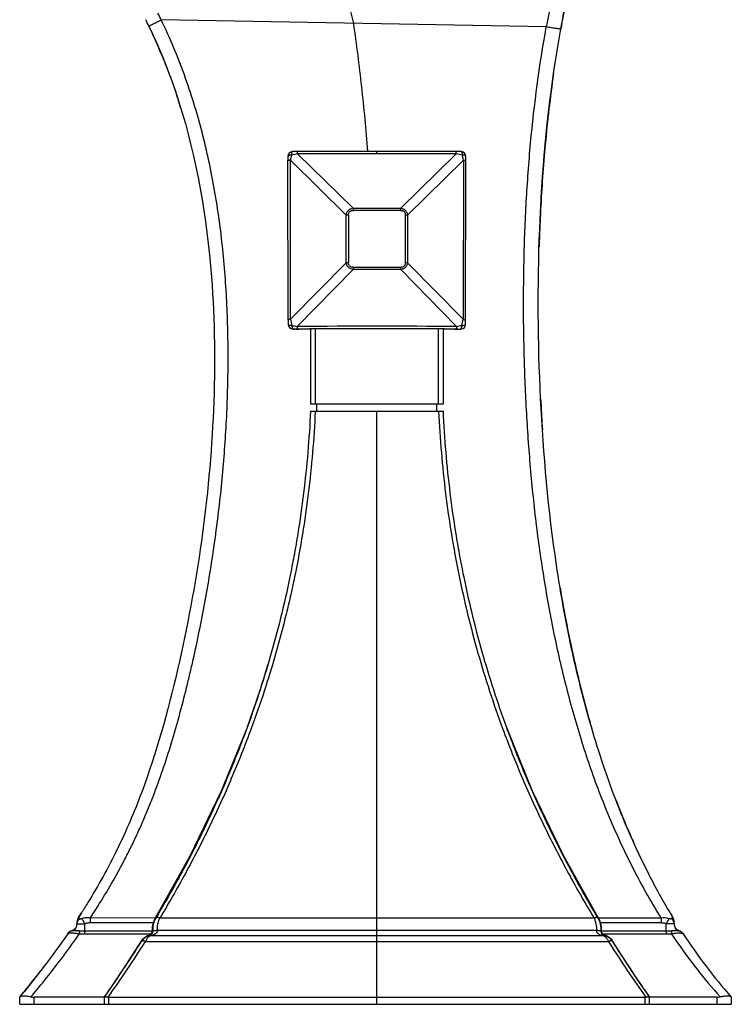
# Model space of a CAD drawing. Units: inches. Extents: x 4.9 to 16.5, y 5.2 to 12.8.
# Drawn here: x 13.5 to 16.5, y 5.2 to 9.4 of the extents above; entities that cross this region are included whole.
import ezdxf

# ---------------------------------------------------------------- set-up
doc = ezdxf.new("R2010")
doc.units = ezdxf.units.IN
doc.header["$LTSCALE"] = 1.21
doc.header["$MEASUREMENT"] = 0
doc.layers.get('0').update_dxf_attribs({"linetype": 'CONTINUOUS'})

msp = doc.modelspace()

# ---------------------------------------------------------------- linework, layer by layer
at = {"color": 9, "linetype": 'Continuous'}
for p, q in [((15.6946, 9.3458), (14.0714, 9.3753)), ((14.6462, 8.8114), (14.6462, 8.8212)), ((14.88, 8.5822), (14.6462, 8.8114)), ((14.9805, 8.8113), (14.6462, 8.8114)), ((14.9805, 8.8113), (14.9805, 8.8211)), ((15.3148, 8.8114), (14.9805, 8.8115)), ((15.3148, 8.8114), (15.0811, 8.5822)), ((15.3148, 8.8114), (15.3149, 8.8212)), ((14.6157, 8.784), (14.851, 8.5533)), ((15.11, 8.5533), (15.3453, 8.784)), ((14.851, 8.3522), (14.851, 8.5533)), ((14.8607, 8.5534), (14.8607, 8.3523)), ((14.88, 8.5822), (15.0811, 8.5822)), ((14.88, 8.5822), (14.88, 8.5726)), ((15.0811, 8.5726), (14.88, 8.5726)), ((15.0811, 8.5726), (15.0811, 8.5822)), ((15.1004, 8.3523), (15.1004, 8.5534)), ((15.11, 8.5533), (15.11, 8.3522)), ((14.851, 8.3522), (14.6168, 8.1138)), ((15.3442, 8.1138), (15.11, 8.3522)), ((14.6448, 8.0839), (14.88, 8.3233)), ((14.88, 8.333), (15.0811, 8.333)), ((14.88, 8.333), (14.88, 8.3233)), ((15.0811, 8.3233), (14.88, 8.3233)), ((15.0811, 8.3233), (15.0811, 8.333)), ((15.0811, 8.3233), (15.3162, 8.0839)), ((14.6241, 8.0731), (14.6268, 8.0729)), ((14.6393, 8.0722), (14.6268, 8.0729)), ((14.6268, 8.0729), (14.6331, 8.0729)), ((14.6331, 8.0729), (14.6393, 8.073)), ((14.6393, 8.073), (14.6449, 8.073)), ((14.6448, 8.0839), (14.6449, 8.073)), ((14.7205, 8.0732), (14.7205, 7.7577)), ((15.2405, 7.7577), (15.2405, 8.0732)), ((15.3162, 8.0839), (15.3162, 8.073)), ((15.3162, 8.073), (15.3219, 8.073)), ((15.3217, 8.0722), (15.3342, 8.0729)), ((15.3219, 8.073), (15.328, 8.0729)), ((15.328, 8.0729), (15.3342, 8.0729)), ((15.3342, 8.0729), (15.337, 8.0731)), ((14.9805, 5.2271), (14.9805, 7.7267)), ((13.7162, 5.5668), (13.7268, 5.5668)), ((14.046, 5.5909), (13.772, 5.5908)), ((14.0394, 5.5702), (13.772, 5.5702)), ((14.048, 5.5909), (14.046, 5.5909)), ((14.048, 5.5901), (14.046, 5.5902)), ((14.9805, 5.5902), (14.065, 5.5901)), ((15.896, 5.5901), (14.9805, 5.5902)), ((15.9151, 5.5901), (15.913, 5.5901)), ((15.9151, 5.5904), (15.9131, 5.5904)), ((16.1791, 5.5904), (15.9151, 5.5904)), ((16.1791, 5.5698), (15.9217, 5.5698)), ((13.6949, 5.5371), (13.6963, 5.5372)), ((13.7015, 5.5373), (13.6963, 5.5372)), ((13.7257, 5.5372), (13.7015, 5.5373)), ((13.7257, 5.5372), (13.7266, 5.524)), ((13.7482, 5.5236), (14.0192, 5.5236)), ((13.7494, 5.5362), (14.0334, 5.5362)), ((14.0192, 5.5236), (14.0212, 5.5236)), ((14.0212, 5.5236), (14.0285, 5.5236)), ((14.0353, 5.5378), (14.0334, 5.5379)), ((14.9805, 5.5379), (14.0552, 5.5378)), ((15.9058, 5.5378), (14.9805, 5.5379)), ((15.9276, 5.5379), (15.9257, 5.5378)), ((15.9257, 5.5363), (15.9276, 5.5363)), ((15.9276, 5.5363), (16.2003, 5.5363)), ((15.93, 5.5241), (15.9323, 5.5241)), ((15.9323, 5.5241), (15.9399, 5.5241)), ((15.9399, 5.5241), (15.9418, 5.5241)), ((15.9418, 5.5241), (16.2012, 5.524)), ((16.2362, 5.5373), (16.2227, 5.5372)), ((16.2466, 5.5373), (16.2362, 5.5373)), ((16.2525, 5.5372), (16.2541, 5.537)), ((13.9858, 5.4918), (13.9877, 5.4919)), ((14.0045, 5.4919), (14.9805, 5.4918)), ((14.0269, 5.5174), (14.9805, 5.5174)), ((14.9805, 5.5174), (15.9342, 5.5173)), ((14.9805, 5.4918), (15.9565, 5.4919)), ((15.9362, 5.5177), (15.9342, 5.5173)), ((15.9565, 5.4919), (15.9614, 5.4842)), ((15.9734, 5.4919), (15.9753, 5.4918)), ((15.9753, 5.4918), (15.9753, 5.4918)), ((13.5345, 5.2571), (13.5345, 5.2271)), ((13.8509, 5.2271), (13.8509, 5.2571)), ((16.1102, 5.2571), (16.1102, 5.2271)), ((16.4145, 5.2271), (16.4145, 5.2571))]:
    msp.add_line(p, q, dxfattribs=at)
at = {"color": 7, "linetype": 'Continuous'}
for p, q in [((14.1539, 9.0034), (14.1441, 9.0345)), ((15.3149, 8.8212), (14.6462, 8.8212)), ((14.6065, 8.1096), (14.6053, 8.7834)), ((14.6168, 8.1138), (14.6157, 8.784)), ((15.3453, 8.784), (15.3442, 8.1138)), ((14.6241, 8.0731), (14.6393, 8.0722)), ((14.6241, 8.0731), (14.6241, 8.0731)), ((14.6449, 8.073), (14.6963, 8.0731)), ((14.7005, 8.0731), (14.7005, 7.7577)), ((15.2605, 7.7577), (15.2605, 8.0731)), ((15.2647, 8.0731), (15.3162, 8.073)), ((15.3083, 8.0726), (15.3217, 8.0722)), ((15.3217, 8.0722), (15.337, 8.0731)), ((15.337, 8.0731), (15.337, 8.0731)), ((14.7005, 7.7577), (15.2605, 7.7577)), ((14.7005, 7.7267), (15.2605, 7.7267)), ((14.7275, 7.7267), (14.7275, 7.7577)), ((15.2335, 7.7267), (15.2335, 7.7577)), ((14.4343, 6.3961), (14.4343, 6.3961)), ((14.1936, 5.8542), (14.046, 5.5902)), ((13.7347, 5.6123), (13.7204, 5.5902)), ((13.7204, 5.5902), (13.7347, 5.6123)), ((16.2299, 5.5907), (16.2177, 5.6109)), ((13.7159, 5.5696), (13.7159, 5.5696)), ((13.7212, 5.5914), (13.7204, 5.5902)), ((14.046, 5.5902), (14.0395, 5.5769)), ((14.0522, 5.5971), (14.048, 5.5901)), ((15.913, 5.5901), (15.9088, 5.5973)), ((13.6769, 5.5248), (13.6768, 5.5246)), ((13.6872, 5.5341), (13.6769, 5.5248)), ((13.6949, 5.5371), (13.6872, 5.5341)), ((13.699, 5.5385), (13.6949, 5.5371)), ((13.6949, 5.5371), (13.6949, 5.5371)), ((13.7057, 5.5426), (13.699, 5.5385)), ((13.7112, 5.5487), (13.7057, 5.5426)), ((13.7494, 5.5362), (13.7495, 5.5491)), ((14.0279, 5.5226), (14.0213, 5.5181)), ((14.0321, 5.5293), (14.0279, 5.5226)), ((14.0286, 5.5235), (14.0279, 5.5227)), ((14.0334, 5.5379), (14.0321, 5.5293)), ((14.0332, 5.5329), (14.0329, 5.5317)), ((15.9289, 5.5293), (15.9276, 5.5379)), ((15.9332, 5.5226), (15.9289, 5.5293)), ((15.9397, 5.5181), (15.9332, 5.5226)), ((15.9339, 5.5219), (15.9332, 5.5226)), ((16.2003, 5.5363), (16.2003, 5.5489)), ((16.2012, 5.524), (16.2003, 5.5363)), ((16.2382, 5.549), (16.2381, 5.5491)), ((16.2404, 5.5459), (16.2381, 5.549)), ((16.2436, 5.5427), (16.2382, 5.549)), ((16.2462, 5.541), (16.2404, 5.5459)), ((16.2535, 5.5372), (16.2487, 5.5393)), ((16.2541, 5.537), (16.2535, 5.5372)), ((16.2616, 5.534), (16.2541, 5.537)), ((16.2718, 5.5244), (16.2616, 5.534)), ((14.0213, 5.5181), (14.0131, 5.5151)), ((14.0202, 5.5177), (14.0192, 5.5174)), ((14.0193, 5.5174), (14.0212, 5.5173)), ((15.948, 5.5151), (15.9397, 5.5181)), ((15.9399, 5.5173), (15.9416, 5.5174)), ((15.9416, 5.5174), (15.9418, 5.5174)), ((15.9753, 5.4918), (15.9718, 5.4967)), ((13.4758, 5.2587), (13.4745, 5.2571)), ((13.4745, 5.2271), (13.4745, 5.2571)), ((13.8311, 5.2571), (13.5345, 5.2571)), ((13.8311, 5.2575), (13.8309, 5.2571)), ((13.8309, 5.2571), (13.8309, 5.2271)), ((13.8509, 5.2571), (16.1102, 5.2571)), ((16.1299, 5.2575), (16.1246, 5.2651)), ((16.1302, 5.2571), (16.1299, 5.2575)), ((16.4145, 5.2571), (16.1299, 5.2571)), ((16.1302, 5.2271), (16.1302, 5.2571)), ((16.4745, 5.2571), (16.4745, 5.2271)), ((13.4745, 5.2271), (16.4745, 5.2271))]:
    msp.add_line(p, q, dxfattribs=at)
for points in [[(14.6462, 8.8212), (14.6422, 8.8211), (14.6295, 8.8208), (14.6244, 8.8206)], [(15.3367, 8.8206), (15.3309, 8.8209), (15.3181, 8.8212), (15.3149, 8.8212)], [(15.3543, 8.0923), (15.3544, 8.098), (15.3546, 8.1103), (15.3557, 8.7834)], [(14.6065, 8.1096), (14.6066, 8.0973), (14.6068, 8.0923)], [(14.6393, 8.0722), (14.6533, 8.0726), (14.6768, 8.073), (14.6963, 8.0731)], [(15.2647, 8.0731), (15.2845, 8.073), (15.3083, 8.0726)], [(14.4343, 6.3961), (14.3245, 6.1259), (14.1936, 5.8542)], [(15.9151, 5.5901), (15.7675, 5.8543), (15.6365, 6.1259), (15.5268, 6.3961)], [(14.0395, 5.5769), (14.0337, 5.5535), (14.0334, 5.5379)], [(15.9276, 5.5379), (15.9273, 5.5535), (15.9216, 5.5769), (15.9151, 5.5902)], [(13.7112, 5.5488), (13.7047, 5.5418), (13.6983, 5.5382), (13.6949, 5.5371)], [(14.0279, 5.5227), (14.0271, 5.5219), (14.0263, 5.5212), (14.0255, 5.5205), (14.0247, 5.5199), (14.0238, 5.5194), (14.0229, 5.5189), (14.022, 5.5184)], [(14.0322, 5.5294), (14.0317, 5.5283), (14.0312, 5.5272), (14.0306, 5.5262), (14.03, 5.5253), (14.0293, 5.5243), (14.0286, 5.5235)], [(14.0329, 5.5317), (14.0326, 5.5305), (14.0322, 5.5294)], [(14.0334, 5.5379), (14.0335, 5.5368), (14.0334, 5.5355), (14.0333, 5.5342), (14.0332, 5.5329)], [(15.9289, 5.5294), (15.9285, 5.5305), (15.9282, 5.5317), (15.9279, 5.5329), (15.9277, 5.5342), (15.9276, 5.5355), (15.9276, 5.5368), (15.9276, 5.5379)], [(15.9332, 5.5226), (15.9324, 5.5235), (15.9317, 5.5243), (15.9311, 5.5252), (15.9304, 5.5262), (15.9299, 5.5272), (15.9294, 5.5283), (15.9289, 5.5293)], [(15.94, 5.518), (15.9391, 5.5184), (15.9382, 5.5189), (15.9373, 5.5194), (15.9364, 5.5199), (15.9356, 5.5205), (15.9347, 5.5212), (15.9339, 5.5219)], [(16.2541, 5.537), (16.2497, 5.5387), (16.2436, 5.5427)], [(13.9858, 5.4918), (13.938, 5.4169), (13.8828, 5.3334), (13.8305, 5.2571)], [(14.0131, 5.5151), (14, 5.5075), (13.9892, 5.4968), (13.9858, 5.4918)], [(14.022, 5.5184), (14.0211, 5.518), (14.0202, 5.5177)], [(15.9418, 5.5174), (15.9409, 5.5177), (15.94, 5.518)], [(15.9718, 5.4967), (15.9611, 5.5074), (15.948, 5.5151)], [(16.1305, 5.2571), (16.0782, 5.3334), (16.023, 5.4169), (15.9753, 5.4918)]]:
    msp.add_lwpolyline(points, dxfattribs=at)
for centre, radius, start, end in [((21.0418, 8.3891), 5.3707, 167.433, 169.8226), ((11.9622, 8.3589), 2.2829, 25.6975, 26.4726), ((11.8974, 8.3282), 2.3545, 22.6744, 25.6858), ((21.6004, 8.3084), 5.9351, 171.8549, 174.75421), ((22.4061, 8.2337), 6.7443, 174.74881, 177.08628), ((14.6254, 8.8006), 0.02, 92.9794, 179.9142), ((22.4391, 8.7886), 7.8337, 179.91243, 180.03833), ((15.3356, 8.8006), 0.02, 0.0873, 87.0001), ((8.0713, 8.7889), 7.2844, 359.95692, 0.09232), ((23.1327, 8.1945), 7.4719, 177.06873, 178.27302), ((23.1426, 8.1942), 7.4818, 177.19512, 178.18854), ((14.6268, 8.0929), 0.02, 181.6894, 262.1844), ((15.3343, 8.0929), 0.02, 277.7985, 358.3096), ((14.9805, -122.7895), 130.8629, 89.875565, 90.124435), ((24.0914, 8.1878), 8.4307, 182.77844, 183.45979), ((23.9726, 8.1812), 8.3117, 182.89554, 183.66822), ((21.0768, 7.8628), 5.3965, 189.3761, 192.7448), ((10.2508, 7.9242), 4.4539, 339.9352, 343.4887), ((20.398, 7.7069), 4.7, 192.7168, 195.9476), ((20.2764, 7.6734), 4.5739, 194.7253, 195.0147), ((19.2329, 7.3351), 3.4763, 200.9002, 203.1718), ((19.1609, 7.3055), 3.3984, 201.8083, 203.4169), ((19.0627, 7.2633), 3.2916, 203.1889, 204.2732), ((11.1202, 7.2754), 3.0985, 327.079, 327.5392), ((18.474, 6.9606), 2.6292, 210.8866, 211.4016), ((13.6862, 5.5654), 0.03, 326.3338, 1.8762), ((13.7456, 5.5739), 0.03, 147.0506, 188.102), ((13.6862, 5.5654), 0.03, 4.8714, 7.7415), ((13.746, 5.562), 0.0313, 125.3226, 131.9479), ((14.1254, 5.5437), 0.0902, 149.0686, 183.7293), ((16.2038, 5.5623), 0.0312, 47.4799, 55.1559), ((16.2043, 5.5751), 0.03, 350.4275, 31.4018), ((16.2635, 5.5651), 0.03, 177.3112, 212.2793), ((16.2635, 5.5651), 0.03, 170.4275, 173.9739), ((13.7028, 5.5059), 0.0321, 116.6204, 129.8372), ((13.7024, 5.5067), 0.0312, 112.5765, 116.6217), ((14.0155, 5.5362), 0.0197, 286.6603, 299.7434), ((16.2457, 5.5062), 0.0318, 57.1154, 65.2584), ((16.2456, 5.5059), 0.0322, 49.1699, 57.1656), ((18.245, 6.8105), 2.3553, 213.0954, 221.2626), ((15.9227, 5.46), 0.0599, 45.5402, 73.3694), ((15.9226, 5.4598), 0.0601, 32.242, 45.5286), ((20.5082, 8.3504), 5.3606, 212.2253, 215.1392), ((10.6203, 7.6296), 3.7115, 322.0191, 322.7754), ((10.6208, 7.6292), 3.7108, 322.0308, 322.7747), ((10.4249, 7.7827), 3.9597, 320.3986, 322.0231), ((10.424, 7.7835), 3.9609, 320.3988, 322.0117), ((10.3229, 7.8661), 4.0915, 320.4095, 320.8149), ((13.5345, 5.3072), 0.0501, 255.5422, 269.9875), ((13.8509, 5.2714), 0.0143, 256.2984, 269.9825), ((16.1102, 5.2715), 0.0144, 270.0652, 283.6536), ((16.4145, 5.308), 0.0509, 270.0387, 284.3905)]:
    msp.add_arc(centre, radius, start, end, dxfattribs=at)
at = {"color": 9, "linetype": 'Continuous'}
for centre, radius, start, end in [((11.9633, 8.3594), 2.3401, 25.7303, 26.5043), ((15.3434, 8.6613), 0.7379, 168.7, 170.4275), ((14.7021, 8.4779), 0.3381, 99.5193, 104.0976), ((15.2589, 8.478), 0.3381, 75.9021, 80.4811), ((14.6335, 8.6642), 0.7218, 9.5532, 11.3194), ((14.8606, 8.0067), 0.5467, 89.9957, 91.0065), ((15.1007, 8.0412), 0.5121, 88.9594, 90.0384), ((14.8603, 7.8402), 0.5121, 89.9616, 91.0406), ((15.1004, 7.8056), 0.5467, 88.9935, 90.0043), ((15.0886, 8.1949), 0.4787, 189.7539, 192.8863), ((14.8726, 8.1948), 0.4785, 347.1131, 350.2467), ((14.8245, 9.1362), 1.0675, 259.0631, 260.3125), ((14.9805, -118.5384), 126.6228, 89.848106, 90.151894), ((15.1448, 9.091), 1.0215, 279.6594, 280.965), ((19.5618, 5.5794), 5.7899, 179.88691, 180.09133), ((15.8356, 5.5437), 0.0903, 356.2904, 30.9072), ((16.1908, 5.5307), 0.0609, 69.5431, 101.0936), ((24.605, 5.5802), 8.4259, 179.93036, 180.07028), ((11.0293, 7.4046), 3.2882, 324.6138, 325.1156), ((18.3158, 6.9224), 2.5178, 213.7275, 214.3904), ((16.2434, 5.2456), 0.2918, 88.2134, 89.3654), ((9.4908, 8.3251), 5.315, 324.749, 327.7878), ((9.4911, 8.3459), 5.3401, 324.6656, 327.6933), ((14.0383, 5.46), 0.0599, 106.652, 147.7973), ((20.4684, 8.3448), 5.3381, 212.4039, 215.3344), ((18.1954, 6.8373), 2.3704, 214.3369, 221.758)]:
    msp.add_arc(centre, radius, start, end, dxfattribs=at)
for points, knots in [([(14.456, 10.2679), (14.4717, 10.2451), (14.5018, 10.1999), (14.544, 10.1321), (14.5827, 10.0659), (14.6181, 10.0015), (14.6509, 9.9389), (14.6906, 9.8595), (14.7273, 9.7821), (14.7612, 9.7069), (14.7846, 9.653), (14.8061, 9.6006), (14.8257, 9.5498), (14.8433, 9.5005), (14.8586, 9.4527), (14.8714, 9.4063), (14.8783, 9.3756), (14.8812, 9.3606)], [0, 0, 0, 0, 0.08245, 0.161766, 0.237869, 0.310867, 0.380912, 0.448229, 0.575577, 0.63599, 0.694306, 0.750517, 0.804622, 0.856625, 0.906512, 0.954288, 1, 1, 1, 1]), ([(15.8558, 9.9966), (15.8389, 9.9435), (15.8068, 9.8366), (15.7639, 9.6745), (15.7262, 9.5109), (15.7045, 9.4009), (15.6946, 9.3458)], [0, 0, 0, 0, 0.249332, 0.499146, 0.749389, 1, 1, 1, 1]), ([(13.772, 5.5908), (13.7928, 5.6223), (13.8334, 5.6864), (13.881, 5.7687), (13.9172, 5.8364), (13.9434, 5.8881), (13.9684, 5.9407), (13.9925, 5.994), (14.0154, 6.0481), (14.0446, 6.1214), (14.0784, 6.2147), (14.115, 6.3286), (14.1483, 6.4444), (14.1735, 6.5421), (14.1925, 6.6208), (14.2108, 6.7001), (14.2322, 6.7998), (14.2556, 6.9203), (14.2767, 7.0416), (14.2955, 7.1637), (14.3117, 7.2865), (14.3255, 7.4099), (14.3366, 7.5338), (14.3451, 7.6582), (14.3508, 7.7829), (14.3535, 7.9079), (14.3532, 8.033), (14.3495, 8.1583), (14.3424, 8.2835), (14.3314, 8.4085), (14.3164, 8.5332), (14.2906, 8.6988), (14.2467, 8.904), (14.1728, 9.1448), (14.1079, 9.2998), (14.0714, 9.3753)], [0, 0, 0, 0, 0.028819, 0.057976, 0.072669, 0.087435, 0.102271, 0.117176, 0.132149, 0.147187, 0.177449, 0.207943, 0.238638, 0.26951, 0.285004, 0.300532, 0.331682, 0.362951, 0.394326, 0.425795, 0.457347, 0.488973, 0.520666, 0.552416, 0.584216, 0.616059, 0.647941, 0.679859, 0.711807, 0.743777, 0.775766, 0.807776, 0.871819, 0.935921, 1, 1, 1, 1]), ([(14.0193, 9.3488), (14.0193, 9.3488), (14.0194, 9.3489), (14.0195, 9.349), (14.0198, 9.3492), (14.0201, 9.3494), (14.0206, 9.3497), (14.0215, 9.3503), (14.023, 9.3511), (14.0251, 9.3522), (14.0277, 9.3536), (14.0308, 9.3552), (14.0344, 9.357), (14.0383, 9.3591), (14.0442, 9.362), (14.052, 9.3659), (14.0617, 9.3706), (14.0682, 9.3737), (14.0714, 9.3753)], [0, 0, 0, 0, 0.00143, 0.004675, 0.009989, 0.01748, 0.027227, 0.039305, 0.070744, 0.112176, 0.163226, 0.223328, 0.291916, 0.368265, 0.451023, 0.62972, 0.816231, 1, 1, 1, 1]), ([(14.8812, 9.3606), (14.8941, 9.272), (14.9169, 9.0926), (14.9339, 8.9126), (14.9412, 8.8216)], [0, 0, 0, 0, 0.495035, 1, 1, 1, 1]), ([(16.1791, 5.5904), (16.1401, 5.6529), (16.0851, 5.7498), (16.0188, 5.8837), (15.9718, 5.988), (15.9278, 6.0952), (15.8871, 6.2049), (15.8496, 6.3169), (15.8035, 6.469), (15.7536, 6.6629), (15.7048, 6.8994), (15.6725, 7.099), (15.6515, 7.2599), (15.638, 7.3813), (15.6267, 7.5031), (15.6174, 7.6252), (15.61, 7.7477), (15.6044, 7.8704), (15.6006, 7.9934), (15.598, 8.1575), (15.5994, 8.3631), (15.6088, 8.6098), (15.6329, 8.9384), (15.6654, 9.1837), (15.6946, 9.3458)], [0, 0, 0, 0, 0.05726, 0.086523, 0.116196, 0.146236, 0.176591, 0.207211, 0.238051, 0.300195, 0.362815, 0.425779, 0.457371, 0.489026, 0.520739, 0.552499, 0.584303, 0.616147, 0.648027, 0.67994, 0.743849, 0.807854, 0.871919, 1, 1, 1, 1]), ([(15.7557, 9.3381), (15.7557, 9.3379), (15.7554, 9.3378), (15.755, 9.3377), (15.7545, 9.3377), (15.7539, 9.3376), (15.7528, 9.3376), (15.751, 9.3376), (15.7484, 9.3378), (15.7452, 9.3381), (15.7415, 9.3385), (15.7356, 9.3392), (15.7273, 9.3404), (15.7166, 9.342), (15.7056, 9.3438), (15.6982, 9.3451), (15.6946, 9.3458)], [0, 0, 0, 0, 0.006242, 0.011989, 0.019811, 0.029839, 0.042175, 0.074125, 0.116129, 0.167802, 0.228541, 0.297735, 0.457701, 0.636118, 0.820478, 1, 1, 1, 1]), ([(14.6198, 8.8059), (14.6188, 8.8058), (14.6169, 8.8056), (14.6142, 8.8052), (14.6117, 8.8046), (14.6095, 8.804), (14.6078, 8.8033), (14.6066, 8.8025), (14.606, 8.8019), (14.6057, 8.8015), (14.6054, 8.8011), (14.6054, 8.8008), (14.6054, 8.8006)], [0, 0, 0, 0, 0.179961, 0.355042, 0.517831, 0.661194, 0.7797, 0.873263, 0.911473, 0.944635, 0.973673, 1, 1, 1, 1]), ([(14.6244, 8.8206), (14.6242, 8.8206), (14.6239, 8.8205), (14.6235, 8.8203), (14.623, 8.8199), (14.6225, 8.8192), (14.6218, 8.818), (14.6211, 8.8162), (14.6206, 8.8139), (14.6202, 8.8114), (14.6199, 8.8087), (14.6198, 8.8068), (14.6198, 8.8059)], [0, 0, 0, 0, 0.027152, 0.056746, 0.090561, 0.129753, 0.226183, 0.348015, 0.492499, 0.653713, 0.825163, 1, 1, 1, 1]), ([(15.3413, 8.8059), (15.3412, 8.8068), (15.3411, 8.8087), (15.3409, 8.8114), (15.3405, 8.8139), (15.3399, 8.8162), (15.3393, 8.818), (15.3386, 8.8192), (15.338, 8.8199), (15.3376, 8.8203), (15.3371, 8.8205), (15.3368, 8.8206), (15.3367, 8.8206)], [0, 0, 0, 0, 0.174836, 0.346286, 0.5075, 0.651984, 0.773816, 0.870247, 0.909439, 0.943254, 0.972848, 1, 1, 1, 1]), ([(15.3556, 8.8006), (15.3556, 8.8008), (15.3556, 8.8011), (15.3554, 8.8015), (15.3551, 8.8019), (15.3544, 8.8025), (15.3533, 8.8033), (15.3515, 8.804), (15.3494, 8.8046), (15.3468, 8.8052), (15.3441, 8.8056), (15.3422, 8.8058), (15.3413, 8.8059)], [0, 0, 0, 0, 0.026327, 0.055365, 0.088526, 0.126737, 0.220299, 0.338804, 0.482168, 0.644956, 0.820038, 1, 1, 1, 1]), ([(14.6157, 8.784), (14.615, 8.784), (14.6136, 8.784), (14.6115, 8.7839), (14.6097, 8.7838), (14.6082, 8.7837), (14.6071, 8.7837), (14.6065, 8.7836), (14.6061, 8.7836), (14.6058, 8.7835), (14.6056, 8.7835), (14.6055, 8.7834), (14.6054, 8.7834), (14.6054, 8.7834)], [0, 0, 0, 0, 0.214594, 0.412872, 0.588917, 0.736821, 0.851683, 0.8965, 0.93304, 0.961416, 0.981768, 0.994334, 1, 1, 1, 1]), ([(15.3453, 8.784), (15.346, 8.784), (15.3475, 8.784), (15.3495, 8.7839), (15.3513, 8.7838), (15.3528, 8.7837), (15.3539, 8.7837), (15.3546, 8.7836), (15.355, 8.7836), (15.3553, 8.7835), (15.3555, 8.7835), (15.3556, 8.7834), (15.3557, 8.7834), (15.3557, 8.7834)], [0, 0, 0, 0, 0.214594, 0.412872, 0.588917, 0.736822, 0.851683, 0.8965, 0.933041, 0.961416, 0.981768, 0.994334, 1, 1, 1, 1]), ([(14.851, 8.5533), (14.8516, 8.5569), (14.8532, 8.5622), (14.8568, 8.5686), (14.8604, 8.5729), (14.8646, 8.5764), (14.8694, 8.5791), (14.8746, 8.5811), (14.8782, 8.5819), (14.88, 8.5822)], [0, 0, 0, 0, 0.249719, 0.374947, 0.500169, 0.62532, 0.750345, 0.875258, 1, 1, 1, 1]), ([(14.8607, 8.5534), (14.8607, 8.5547), (14.8608, 8.5573), (14.8616, 8.5612), (14.8632, 8.5647), (14.8655, 8.5678), (14.8686, 8.5701), (14.8721, 8.5717), (14.876, 8.5725), (14.8786, 8.5726), (14.88, 8.5726)], [0, 0, 0, 0, 0.128903, 0.254966, 0.378546, 0.499899, 0.621268, 0.744894, 0.871022, 1, 1, 1, 1]), ([(15.0811, 8.5822), (15.0829, 8.5819), (15.0865, 8.5811), (15.0916, 8.5791), (15.0964, 8.5764), (15.1007, 8.5729), (15.1042, 8.5686), (15.1069, 8.5638), (15.1089, 8.5587), (15.1097, 8.5551), (15.11, 8.5533)], [0, 0, 0, 0, 0.124664, 0.249497, 0.374449, 0.499526, 0.624675, 0.74983, 0.874969, 1, 1, 1, 1]), ([(15.0811, 8.5726), (15.0824, 8.5726), (15.0851, 8.5725), (15.0889, 8.5717), (15.0925, 8.5701), (15.0955, 8.5678), (15.0978, 8.5647), (15.0994, 8.5612), (15.1002, 8.5573), (15.1004, 8.5547), (15.1004, 8.5534)], [0, 0, 0, 0, 0.128977, 0.255106, 0.378734, 0.500105, 0.621456, 0.745034, 0.871096, 1, 1, 1, 1]), ([(14.88, 8.3233), (14.8764, 8.3239), (14.871, 8.3255), (14.8646, 8.3292), (14.8604, 8.3327), (14.8568, 8.337), (14.8541, 8.3417), (14.8521, 8.3469), (14.8513, 8.3504), (14.851, 8.3522)], [0, 0, 0, 0, 0.249667, 0.374991, 0.500342, 0.625594, 0.750643, 0.875466, 1, 1, 1, 1]), ([(14.88, 8.333), (14.8786, 8.333), (14.876, 8.3332), (14.8721, 8.334), (14.8686, 8.3356), (14.8655, 8.3379), (14.8632, 8.341), (14.8616, 8.3445), (14.8608, 8.3483), (14.8607, 8.351), (14.8607, 8.3523)], [0, 0, 0, 0, 0.128977, 0.255106, 0.378734, 0.500105, 0.621456, 0.745034, 0.871096, 1, 1, 1, 1]), ([(15.1004, 8.3523), (15.1004, 8.351), (15.1002, 8.3483), (15.0994, 8.3445), (15.0978, 8.341), (15.0955, 8.3379), (15.0925, 8.3356), (15.0889, 8.334), (15.0851, 8.3332), (15.0824, 8.333), (15.0811, 8.333)], [0, 0, 0, 0, 0.128903, 0.254966, 0.378546, 0.499899, 0.621268, 0.744894, 0.871022, 1, 1, 1, 1]), ([(15.11, 8.3522), (15.1097, 8.3504), (15.1089, 8.3469), (15.1069, 8.3417), (15.1042, 8.337), (15.1007, 8.3327), (15.0964, 8.3292), (15.0916, 8.3264), (15.0865, 8.3245), (15.0829, 8.3236), (15.0811, 8.3233)], [0, 0, 0, 0, 0.124457, 0.249201, 0.374177, 0.499357, 0.624635, 0.749886, 0.875046, 1, 1, 1, 1]), ([(14.6168, 8.1138), (14.6161, 8.1138), (14.6146, 8.1137), (14.6126, 8.1137), (14.6108, 8.1136), (14.6095, 8.1135), (14.6086, 8.1135), (14.608, 8.1134), (14.6075, 8.1134), (14.6072, 8.1133), (14.6069, 8.1133), (14.6066, 8.1132), (14.6065, 8.1132), (14.6065, 8.1132), (14.6065, 8.1131)], [0, 0, 0, 0, 0.21287, 0.409951, 0.585555, 0.734002, 0.796273, 0.849888, 0.894955, 0.931661, 0.960204, 0.98081, 0.993796, 1, 1, 1, 1]), ([(14.6068, 8.0923), (14.6068, 8.0922), (14.6068, 8.0919), (14.607, 8.0915), (14.6074, 8.0912), (14.6079, 8.0908), (14.6085, 8.0904), (14.6096, 8.0899), (14.6113, 8.0894), (14.6136, 8.0889), (14.6162, 8.0885), (14.619, 8.0882), (14.621, 8.0881), (14.6219, 8.0881)], [0, 0, 0, 0, 0.023424, 0.049606, 0.080486, 0.117479, 0.161187, 0.211792, 0.333553, 0.480103, 0.644889, 0.820684, 1, 1, 1, 1]), ([(15.3391, 8.0881), (15.3401, 8.0881), (15.342, 8.0882), (15.3448, 8.0885), (15.3475, 8.0889), (15.3498, 8.0894), (15.3515, 8.0899), (15.3525, 8.0904), (15.3532, 8.0908), (15.3536, 8.0912), (15.354, 8.0915), (15.3542, 8.0919), (15.3543, 8.0922), (15.3543, 8.0923)], [0, 0, 0, 0, 0.179317, 0.355112, 0.5199, 0.66645, 0.788211, 0.838815, 0.882523, 0.919515, 0.950394, 0.976576, 1, 1, 1, 1]), ([(15.3442, 8.1138), (15.345, 8.1138), (15.3464, 8.1137), (15.3484, 8.1137), (15.3502, 8.1136), (15.3516, 8.1135), (15.3525, 8.1135), (15.353, 8.1134), (15.3535, 8.1134), (15.3539, 8.1133), (15.3542, 8.1133), (15.3544, 8.1132), (15.3545, 8.1132), (15.3546, 8.1132), (15.3546, 8.1131)], [0, 0, 0, 0, 0.21287, 0.409951, 0.585555, 0.734002, 0.796273, 0.849888, 0.894955, 0.931661, 0.960204, 0.98081, 0.993796, 1, 1, 1, 1]), ([(14.6219, 8.0881), (14.622, 8.0868), (14.6223, 8.0842), (14.6227, 8.0816), (14.623, 8.0803)], [0, 0, 0, 0, 0.512758, 1, 1, 1, 1]), ([(14.623, 8.0803), (14.6231, 8.0797), (14.6234, 8.0784), (14.6239, 8.0766), (14.6245, 8.0752), (14.625, 8.0744), (14.6252, 8.0741)], [0, 0, 0, 0, 0.311831, 0.584862, 0.813996, 1, 1, 1, 1]), ([(14.6252, 8.0741), (14.6254, 8.0739), (14.6256, 8.0736), (14.626, 8.0732), (14.6264, 8.073), (14.6267, 8.0729), (14.6268, 8.0729)], [0, 0, 0, 0, 0.311513, 0.576529, 0.80204, 1, 1, 1, 1]), ([(15.3342, 8.0729), (15.3344, 8.0729), (15.3348, 8.073), (15.3353, 8.0735), (15.3359, 8.0741), (15.3362, 8.0746), (15.3363, 8.0749)], [0, 0, 0, 0, 0.179401, 0.397232, 0.66841, 1, 1, 1, 1]), ([(15.3363, 8.0749), (15.3367, 8.0757), (15.3374, 8.0774), (15.3379, 8.0793), (15.3381, 8.0803)], [0, 0, 0, 0, 0.438228, 1, 1, 1, 1]), ([(15.3381, 8.0803), (15.3383, 8.0816), (15.3388, 8.0842), (15.339, 8.0868), (15.3391, 8.0881)], [0, 0, 0, 0, 0.487247, 1, 1, 1, 1]), ([(14.7205, 7.7267), (14.7178, 7.6686), (14.7101, 7.5526), (14.6921, 7.3795), (14.6676, 7.208), (14.6417, 7.0667), (14.6178, 6.9548), (14.5919, 6.8443), (14.5558, 6.708), (14.5066, 6.5474), (14.47, 6.4421), (14.4509, 6.3901)], [0, 0, 0, 0, 0.127521, 0.254689, 0.381261, 0.507064, 0.569636, 0.631964, 0.755822, 0.87853, 1, 1, 1, 1]), ([(15.2405, 7.7267), (15.2433, 7.6685), (15.251, 7.5525), (15.2749, 7.3222), (15.3211, 7.0388), (15.4019, 6.7081), (15.4719, 6.494), (15.5104, 6.3894)], [0, 0, 0, 0, 0.127544, 0.254723, 0.507082, 0.75583, 1, 1, 1, 1]), ([(14.4509, 6.3901), (14.4246, 6.319), (14.3689, 6.1791), (14.2759, 5.9751), (14.1749, 5.7789), (14.1024, 5.6521), (14.065, 5.5901)], [0, 0, 0, 0, 0.255782, 0.507678, 0.755722, 1, 1, 1, 1]), ([(15.5104, 6.3894), (15.5367, 6.3183), (15.5923, 6.1785), (15.6701, 6.0081), (15.7364, 5.8756), (15.8046, 5.7467), (15.8587, 5.6521), (15.896, 5.5901)], [0, 0, 0, 0, 0.255771, 0.507659, 0.632165, 0.755721, 1, 1, 1, 1]), ([(13.7279, 5.5875), (13.7272, 5.5883), (13.7261, 5.5894), (13.7246, 5.5905), (13.7235, 5.591), (13.7226, 5.5912), (13.7217, 5.5912), (13.721, 5.5908), (13.7206, 5.5904), (13.7205, 5.5902)], [0, 0, 0, 0, 0.356462, 0.501703, 0.625341, 0.729846, 0.820332, 0.90621, 1, 1, 1, 1]), ([(13.7268, 5.5668), (13.7284, 5.5668), (13.7319, 5.5667), (13.7374, 5.5666), (13.7434, 5.5667), (13.7474, 5.5669), (13.7495, 5.5669)], [0, 0, 0, 0, 0.218529, 0.464594, 0.727927, 1, 1, 1, 1]), ([(13.7375, 5.588), (13.7365, 5.5877), (13.735, 5.5873), (13.733, 5.5868), (13.7317, 5.5866), (13.7304, 5.5865), (13.7294, 5.5866), (13.7286, 5.587), (13.7281, 5.5873), (13.7279, 5.5875)], [0, 0, 0, 0, 0.315821, 0.465355, 0.605795, 0.729301, 0.831762, 0.919999, 1, 1, 1, 1]), ([(13.772, 5.5908), (13.7662, 5.592), (13.7573, 5.5926), (13.7457, 5.5908), (13.7402, 5.5891), (13.7375, 5.588)], [0, 0, 0, 0, 0.505035, 0.753543, 1, 1, 1, 1]), ([(13.772, 5.5702), (13.7701, 5.5701), (13.7663, 5.5699), (13.7606, 5.5691), (13.755, 5.5679), (13.7513, 5.567), (13.7495, 5.5665)], [0, 0, 0, 0, 0.25007, 0.500055, 0.75004, 1, 1, 1, 1]), ([(14.065, 5.5901), (14.0641, 5.5905), (14.0622, 5.5912), (14.0594, 5.592), (14.0567, 5.5926), (14.0542, 5.5927), (14.0521, 5.5926), (14.0503, 5.592), (14.0489, 5.5912), (14.0482, 5.5905), (14.048, 5.5901)], [0, 0, 0, 0, 0.167815, 0.33095, 0.483596, 0.620404, 0.738148, 0.838496, 0.924506, 1, 1, 1, 1]), ([(14.0552, 5.5378), (14.055, 5.5425), (14.0551, 5.5518), (14.0568, 5.5654), (14.0601, 5.5782), (14.0633, 5.5863), (14.065, 5.5901)], [0, 0, 0, 0, 0.260685, 0.517946, 0.765575, 1, 1, 1, 1]), ([(15.9131, 5.5901), (15.9128, 5.5905), (15.9122, 5.5912), (15.9108, 5.592), (15.909, 5.5926), (15.9068, 5.5927), (15.9043, 5.5926), (15.9016, 5.592), (15.8988, 5.5912), (15.8969, 5.5905), (15.896, 5.5901)], [0, 0, 0, 0, 0.075494, 0.161503, 0.261852, 0.379596, 0.516405, 0.66905, 0.832186, 1, 1, 1, 1]), ([(15.896, 5.5901), (15.8978, 5.5863), (15.9009, 5.5782), (15.9042, 5.5653), (15.906, 5.5517), (15.9061, 5.5425), (15.9058, 5.5378)], [0, 0, 0, 0, 0.235466, 0.483328, 0.739947, 1, 1, 1, 1]), ([(16.2003, 5.5664), (16.1986, 5.5669), (16.1951, 5.5678), (16.1898, 5.5689), (16.1845, 5.5696), (16.1809, 5.5698), (16.1791, 5.5698)], [0, 0, 0, 0, 0.249963, 0.499971, 0.749956, 1, 1, 1, 1]), ([(16.2229, 5.5669), (16.2213, 5.5669), (16.2179, 5.5668), (16.2124, 5.5667), (16.2066, 5.5669), (16.2026, 5.5669), (16.2006, 5.5668)], [0, 0, 0, 0, 0.217382, 0.463097, 0.727115, 1, 1, 1, 1]), ([(16.2216, 5.5879), (16.2212, 5.5877), (16.2204, 5.5872), (16.2194, 5.5868), (16.2185, 5.5865), (16.2179, 5.5865), (16.2173, 5.5865), (16.2168, 5.5866), (16.2159, 5.5867), (16.2143, 5.5871), (16.2129, 5.5875), (16.2121, 5.5877)], [0, 0, 0, 0, 0.144285, 0.267905, 0.351468, 0.409097, 0.466259, 0.50813, 0.567082, 0.748705, 1, 1, 1, 1]), ([(16.2299, 5.5907), (16.2297, 5.591), (16.2293, 5.5915), (16.2282, 5.5921), (16.2267, 5.5919), (16.2253, 5.5912), (16.2236, 5.59), (16.2224, 5.5888), (16.2216, 5.5879)], [0, 0, 0, 0, 0.094491, 0.181477, 0.375542, 0.499469, 0.644739, 1, 1, 1, 1]), ([(16.2335, 5.5669), (16.2334, 5.567), (16.233, 5.567), (16.2324, 5.5669), (16.2314, 5.5668), (16.2303, 5.5667), (16.2288, 5.5667), (16.2263, 5.5668), (16.2243, 5.5669), (16.2229, 5.5669)], [0, 0, 0, 0, 0.038668, 0.100128, 0.18615, 0.297296, 0.434582, 0.598158, 1, 1, 1, 1]), ([(13.6768, 5.5247), (13.677, 5.5249), (13.6776, 5.5255), (13.6788, 5.5262), (13.6803, 5.5268), (13.6822, 5.5273), (13.6845, 5.5277), (13.6882, 5.528), (13.6911, 5.5281), (13.6932, 5.5281)], [0, 0, 0, 0, 0.062332, 0.140171, 0.235886, 0.350605, 0.484804, 0.638234, 1, 1, 1, 1]), ([(13.6932, 5.5281), (13.6956, 5.528), (13.7007, 5.5277), (13.7057, 5.5272), (13.7084, 5.5269)], [0, 0, 0, 0, 0.470135, 1, 1, 1, 1]), ([(13.7084, 5.5269), (13.7099, 5.5267), (13.716, 5.5259), (13.722, 5.5248), (13.7266, 5.524)], [0, 0, 0, 0, 0.240366, 1, 1, 1, 1]), ([(13.7257, 5.5372), (13.7296, 5.5372), (13.7375, 5.537), (13.7454, 5.5365), (13.7494, 5.5362)], [0, 0, 0, 0, 0.49734, 1, 1, 1, 1]), ([(13.7266, 5.524), (13.7285, 5.5241), (13.7357, 5.5243), (13.7429, 5.5241), (13.7482, 5.5236)], [0, 0, 0, 0, 0.254024, 1, 1, 1, 1]), ([(14.0352, 5.5191), (14.0345, 5.5189), (14.0318, 5.5182), (14.029, 5.5177), (14.0269, 5.5173)], [0, 0, 0, 0, 0.250924, 1, 1, 1, 1]), ([(14.0552, 5.5378), (14.0553, 5.5372), (14.0553, 5.5358), (14.055, 5.5339), (14.0543, 5.532), (14.0534, 5.5303), (14.0523, 5.5288), (14.0506, 5.527), (14.0482, 5.525), (14.0451, 5.5231), (14.0409, 5.521), (14.0375, 5.5198), (14.0352, 5.5191)], [0, 0, 0, 0, 0.066713, 0.133554, 0.199364, 0.264332, 0.328423, 0.39144, 0.515525, 0.63808, 0.75946, 1, 1, 1, 1]), ([(14.0552, 5.5378), (14.054, 5.5377), (14.0516, 5.5376), (14.048, 5.5374), (14.0445, 5.5373), (14.0414, 5.5373), (14.0391, 5.5373), (14.0377, 5.5374), (14.0368, 5.5374), (14.0362, 5.5375), (14.0358, 5.5376), (14.0355, 5.5376), (14.0354, 5.5377), (14.0353, 5.5378), (14.0353, 5.5378)], [0, 0, 0, 0, 0.180869, 0.365265, 0.542723, 0.701382, 0.830309, 0.88171, 0.923643, 0.955757, 0.978509, 0.98662, 0.992732, 1, 1, 1, 1]), ([(15.9058, 5.5378), (15.9057, 5.537), (15.9057, 5.5352), (15.9064, 5.5327), (15.9075, 5.5305), (15.9095, 5.5279), (15.9125, 5.5252), (15.9165, 5.5227), (15.9208, 5.5208), (15.9252, 5.5193), (15.9296, 5.5181), (15.9327, 5.5176), (15.9342, 5.5173)], [0, 0, 0, 0, 0.067407, 0.134552, 0.200338, 0.264984, 0.390853, 0.514583, 0.636935, 0.75844, 0.879312, 1, 1, 1, 1]), ([(15.9257, 5.5378), (15.9257, 5.5378), (15.9256, 5.5377), (15.9255, 5.5376), (15.9253, 5.5376), (15.9249, 5.5375), (15.9242, 5.5374), (15.9234, 5.5374), (15.9219, 5.5373), (15.9196, 5.5373), (15.9166, 5.5373), (15.9131, 5.5374), (15.9095, 5.5376), (15.907, 5.5377), (15.9058, 5.5378)], [0, 0, 0, 0, 0.007251, 0.013344, 0.021431, 0.044119, 0.076153, 0.117996, 0.169305, 0.298082, 0.456692, 0.634228, 0.818833, 1, 1, 1, 1]), ([(15.9399, 5.5173), (15.939, 5.5176), (15.9373, 5.5182), (15.9349, 5.5195), (15.9326, 5.5213), (15.9304, 5.5235), (15.9288, 5.5257), (15.9276, 5.5278), (15.9269, 5.5295), (15.9263, 5.5315), (15.9257, 5.5342), (15.9256, 5.5364), (15.9257, 5.5378)], [0, 0, 0, 0, 0.097878, 0.199559, 0.30668, 0.421552, 0.546873, 0.614247, 0.685385, 0.760648, 0.839034, 1, 1, 1, 1]), ([(16.2003, 5.5363), (16.204, 5.5366), (16.2115, 5.537), (16.219, 5.5372), (16.2227, 5.5372)], [0, 0, 0, 0, 0.502303, 1, 1, 1, 1]), ([(16.2012, 5.524), (16.2029, 5.5242), (16.2097, 5.5247), (16.2166, 5.5246), (16.2217, 5.5244)], [0, 0, 0, 0, 0.24807, 1, 1, 1, 1]), ([(16.2227, 5.5372), (16.2227, 5.537), (16.2226, 5.5364), (16.2224, 5.5349), (16.2222, 5.5324), (16.222, 5.5287), (16.2218, 5.5259), (16.2217, 5.5244)], [0, 0, 0, 0, 0.0543, 0.132428, 0.352968, 0.647052, 1, 1, 1, 1]), ([(16.2217, 5.5244), (16.2263, 5.5252), (16.2351, 5.5266), (16.2458, 5.5278), (16.2536, 5.5281), (16.2585, 5.528), (16.2628, 5.5277), (16.2654, 5.5273), (16.2666, 5.527)], [0, 0, 0, 0, 0.309203, 0.590597, 0.714759, 0.825211, 0.920577, 1, 1, 1, 1]), ([(16.2666, 5.527), (16.2672, 5.5268), (16.2684, 5.5265), (16.27, 5.5258), (16.2711, 5.5251), (16.2717, 5.5245), (16.2719, 5.5242)], [0, 0, 0, 0, 0.325376, 0.59794, 0.820721, 1, 1, 1, 1]), ([(13.522, 5.2587), (13.5382, 5.2778), (13.6034, 5.3565), (13.6655, 5.4377), (13.7101, 5.5005)], [0, 0, 0, 0, 0.245854, 1, 1, 1, 1]), ([(14.0045, 5.4919), (14.0036, 5.4923), (14.0019, 5.493), (13.9992, 5.4938), (13.9966, 5.4944), (13.9941, 5.4946), (13.9919, 5.4944), (13.9901, 5.4939), (13.9887, 5.4931), (13.9879, 5.4923), (13.9877, 5.4919)], [0, 0, 0, 0, 0.160506, 0.318429, 0.468109, 0.604444, 0.724291, 0.828501, 0.919265, 1, 1, 1, 1]), ([(14.0179, 5.5114), (14.0151, 5.509), (14.0099, 5.5029), (14.0061, 5.4958), (14.0045, 5.4919)], [0, 0, 0, 0, 0.466757, 1, 1, 1, 1]), ([(14.0269, 5.5173), (14.0253, 5.5166), (14.0221, 5.5149), (14.0193, 5.5127), (14.0179, 5.5114)], [0, 0, 0, 0, 0.484878, 1, 1, 1, 1]), ([(14.0269, 5.5173), (14.0259, 5.5176), (14.024, 5.5179), (14.0221, 5.5176), (14.0212, 5.5173)], [0, 0, 0, 0, 0.524782, 1, 1, 1, 1]), ([(15.9342, 5.5173), (15.9358, 5.5166), (15.9389, 5.5149), (15.9417, 5.5127), (15.9431, 5.5115)], [0, 0, 0, 0, 0.484127, 1, 1, 1, 1]), ([(15.9399, 5.5173), (15.9393, 5.5175), (15.9381, 5.5178), (15.9368, 5.5178), (15.9362, 5.5177)], [0, 0, 0, 0, 0.484509, 1, 1, 1, 1]), ([(15.9431, 5.5115), (15.9459, 5.509), (15.9511, 5.5029), (15.9549, 5.4958), (15.9565, 5.4919)], [0, 0, 0, 0, 0.465276, 1, 1, 1, 1]), ([(15.9734, 5.4919), (15.9731, 5.4923), (15.9724, 5.4931), (15.9709, 5.4939), (15.9691, 5.4944), (15.9669, 5.4946), (15.9645, 5.4944), (15.9619, 5.4938), (15.9592, 5.493), (15.9574, 5.4923), (15.9565, 5.4919)], [0, 0, 0, 0, 0.080733, 0.171496, 0.275706, 0.395554, 0.53189, 0.68157, 0.839494, 1, 1, 1, 1])]:
    msp.add_open_spline(points, degree=3, knots=knots, dxfattribs=at)
at = {"color": 7, "linetype": 'Continuous'}
for points, knots in [([(15.7557, 9.3381), (15.7898, 9.5279), (15.841, 9.7458), (15.9056, 9.957), (15.9148, 9.986)], [0, 0, 0, 0, 0.861877, 1, 1, 1, 1]), ([(14.0193, 9.3488), (14.0691, 9.2453), (14.2027, 8.9046), (14.295, 8.3554), (14.3008, 7.7316), (14.2487, 7.1761), (14.1473, 6.6345), (14.0266, 6.2), (13.8892, 5.8774), (13.7974, 5.7125), (13.7438, 5.6266), (13.7347, 5.6123)], [0, 0, 0, 0, 0.086831, 0.276065, 0.417991, 0.559917, 0.701842, 0.843768, 0.914731, 0.985694, 1, 1, 1, 1]), ([(16.2177, 5.6109), (16.1865, 5.6631), (16.1053, 5.81), (15.9892, 6.07), (15.8803, 6.3939), (15.7964, 6.7313), (15.7136, 7.1913), (15.6609, 7.7796), (15.6554, 8.4928), (15.701, 9.0135), (15.7477, 9.2934), (15.7557, 9.3381)], [0, 0, 0, 0, 0.052852, 0.144093, 0.235334, 0.326575, 0.417815, 0.600297, 0.782778, 0.96526, 1, 1, 1, 1]), ([(14.7005, 7.7267), (14.6978, 7.6688), (14.6902, 7.5534), (14.6723, 7.3812), (14.6521, 7.2388), (14.6327, 7.1259), (14.6112, 7.0141), (14.5806, 6.8759), (14.5378, 6.7127), (14.4893, 6.5528), (14.4532, 6.4479), (14.4343, 6.3961)], [0, 0, 0, 0, 0.127546, 0.254686, 0.381239, 0.444243, 0.507037, 0.63193, 0.755802, 0.878525, 1, 1, 1, 1]), ([(15.5268, 6.3961), (15.5079, 6.4479), (15.4717, 6.5528), (15.4232, 6.7127), (15.3805, 6.8759), (15.3498, 7.0141), (15.3284, 7.1259), (15.309, 7.2388), (15.2887, 7.3812), (15.2709, 7.5534), (15.2633, 7.6688), (15.2605, 7.7267)], [0, 0, 0, 0, 0.121463, 0.244178, 0.368049, 0.492944, 0.555741, 0.618748, 0.745308, 0.872453, 1, 1, 1, 1]), ([(14.4343, 6.3961), (14.4083, 6.3251), (14.3532, 6.1854), (14.2611, 5.9818), (14.1611, 5.7857), (14.0892, 5.6591), (14.0522, 5.5971)], [0, 0, 0, 0, 0.255776, 0.507686, 0.755716, 1, 1, 1, 1]), ([(15.9088, 5.5973), (15.8718, 5.6593), (15.7999, 5.7859), (15.6999, 5.9818), (15.6078, 6.1854), (15.5527, 6.3251), (15.5268, 6.3961)], [0, 0, 0, 0, 0.24429, 0.492309, 0.744213, 1, 1, 1, 1]), ([(13.9201, 5.954), (13.9089, 5.9291), (13.8605, 5.8259), (13.7974, 5.7125), (13.7438, 5.6266), (13.7347, 5.6123)], [0, 0, 0, 0, 0.206263, 0.866831, 1, 1, 1, 1]), ([(16.2177, 5.6109), (16.1865, 5.6631), (16.125, 5.7742), (16.0694, 5.8924), (16.0424, 5.9549)], [0, 0, 0, 0, 0.484771, 1, 1, 1, 1]), ([(13.7162, 5.5668), (13.7162, 5.5681), (13.7164, 5.5707), (13.7175, 5.5744), (13.7192, 5.578), (13.7206, 5.5803), (13.7215, 5.5813)], [0, 0, 0, 0, 0.24917, 0.490158, 0.740749, 1, 1, 1, 1]), ([(13.7215, 5.5813), (13.7217, 5.5817), (13.7228, 5.5831), (13.7241, 5.5844), (13.7251, 5.5853)], [0, 0, 0, 0, 0.247723, 1, 1, 1, 1]), ([(13.7495, 5.5665), (13.749, 5.5676), (13.7479, 5.5697), (13.7462, 5.5721), (13.7449, 5.574), (13.7437, 5.5759), (13.7424, 5.5782), (13.741, 5.581), (13.7393, 5.5842), (13.7381, 5.5865), (13.7375, 5.588)], [0, 0, 0, 0, 0.143274, 0.286327, 0.356738, 0.425726, 0.558775, 0.684316, 0.800835, 1, 1, 1, 1]), ([(13.7495, 5.5491), (13.7495, 5.5505), (13.7495, 5.5525), (13.7494, 5.5553), (13.7494, 5.5575), (13.7494, 5.5597), (13.7495, 5.562), (13.7497, 5.5642), (13.7496, 5.5657), (13.7495, 5.5665)], [0, 0, 0, 0, 0.232119, 0.354378, 0.479739, 0.607771, 0.738161, 0.869449, 1, 1, 1, 1]), ([(16.2003, 5.5489), (16.2003, 5.5503), (16.2003, 5.5524), (16.2003, 5.5553), (16.2004, 5.5575), (16.2004, 5.5598), (16.2002, 5.5621), (16.2001, 5.5645), (16.2002, 5.5661), (16.2003, 5.5668)], [0, 0, 0, 0, 0.230839, 0.352887, 0.4783, 0.606599, 0.737374, 0.868997, 1, 1, 1, 1]), ([(16.2006, 5.5668), (16.201, 5.5679), (16.2021, 5.5699), (16.2037, 5.5723), (16.2049, 5.5741), (16.2061, 5.576), (16.2073, 5.5782), (16.2087, 5.5809), (16.2103, 5.584), (16.2114, 5.5863), (16.2121, 5.5877)], [0, 0, 0, 0, 0.143033, 0.285613, 0.355726, 0.424435, 0.557085, 0.682464, 0.799149, 1, 1, 1, 1]), ([(16.2283, 5.5816), (16.228, 5.582), (16.227, 5.5833), (16.2258, 5.5845), (16.2249, 5.5853)], [0, 0, 0, 0, 0.247858, 1, 1, 1, 1]), ([(16.2335, 5.5665), (16.2335, 5.5679), (16.2334, 5.5705), (16.2323, 5.5744), (16.2306, 5.5782), (16.2291, 5.5805), (16.2283, 5.5816)], [0, 0, 0, 0, 0.249512, 0.489464, 0.739846, 1, 1, 1, 1]), ([(13.6768, 5.5246), (13.6434, 5.4758), (13.5833, 5.3928), (13.5211, 5.3141), (13.4942, 5.281)], [0, 0, 0, 0, 0.570541, 1, 1, 1, 1]), ([(13.6822, 5.5305), (13.6817, 5.5301), (13.6797, 5.5283), (13.6779, 5.5263), (13.6768, 5.5246)], [0, 0, 0, 0, 0.25331, 1, 1, 1, 1]), ([(13.6963, 5.5372), (13.6958, 5.5371), (13.6938, 5.5367), (13.6918, 5.5361), (13.6904, 5.5355)], [0, 0, 0, 0, 0.247381, 1, 1, 1, 1]), ([(13.7482, 5.5236), (13.7483, 5.5251), (13.7485, 5.5277), (13.7488, 5.5312), (13.7491, 5.534), (13.7493, 5.5356), (13.7494, 5.5362)], [0, 0, 0, 0, 0.335807, 0.620211, 0.84398, 1, 1, 1, 1]), ([(14.034, 5.5293), (14.0336, 5.528), (14.0324, 5.5258), (14.0303, 5.523), (14.0279, 5.5208), (14.0262, 5.5196), (14.0253, 5.5191)], [0, 0, 0, 0, 0.285923, 0.543913, 0.779819, 1, 1, 1, 1]), ([(14.0353, 5.5378), (14.0354, 5.5363), (14.0353, 5.5334), (14.0345, 5.5306), (14.034, 5.5293)], [0, 0, 0, 0, 0.512945, 1, 1, 1, 1]), ([(16.2525, 5.5372), (16.253, 5.5371), (16.2553, 5.5366), (16.2575, 5.5358), (16.2591, 5.5351)], [0, 0, 0, 0, 0.247119, 1, 1, 1, 1]), ([(16.2666, 5.5302), (16.2671, 5.5298), (16.2691, 5.5279), (16.2708, 5.5259), (16.2719, 5.5242)], [0, 0, 0, 0, 0.253392, 1, 1, 1, 1]), ([(13.4758, 5.2587), (13.4767, 5.2597), (13.4788, 5.261), (13.4819, 5.2621), (13.4838, 5.2625), (13.4848, 5.2626)], [0, 0, 0, 0, 0.422298, 0.689805, 1, 1, 1, 1]), ([(13.4848, 5.2626), (13.486, 5.2628), (13.4884, 5.2631), (13.4939, 5.2632), (13.5016, 5.2627), (13.5115, 5.2611), (13.5185, 5.2596), (13.522, 5.2587)], [0, 0, 0, 0, 0.092785, 0.196657, 0.434707, 0.706619, 1, 1, 1, 1]), ([(13.8311, 5.2575), (13.8314, 5.2579), (13.8321, 5.2583), (13.8332, 5.2587), (13.8338, 5.2588), (13.8342, 5.2588)], [0, 0, 0, 0, 0.41033, 0.68048, 1, 1, 1, 1]), ([(13.8342, 5.2588), (13.8346, 5.2589), (13.8354, 5.259), (13.8374, 5.259), (13.8401, 5.2589), (13.8437, 5.2583), (13.8462, 5.2578), (13.8475, 5.2575)], [0, 0, 0, 0, 0.091118, 0.194123, 0.432242, 0.705536, 1, 1, 1, 1]), ([(16.1136, 5.2575), (16.1145, 5.2577), (16.1165, 5.2581), (16.1193, 5.2586), (16.1219, 5.2589), (16.1242, 5.259), (16.1262, 5.259), (16.1277, 5.2587), (16.1286, 5.2584), (16.1293, 5.2581), (16.1297, 5.2578), (16.1299, 5.2575)], [0, 0, 0, 0, 0.178602, 0.349336, 0.506963, 0.647199, 0.767303, 0.865309, 0.906104, 0.941788, 1, 1, 1, 1]), ([(16.4271, 5.2587), (16.4298, 5.2594), (16.435, 5.2606), (16.4427, 5.262), (16.4499, 5.2629), (16.4564, 5.2633), (16.462, 5.2631), (16.4667, 5.2623), (16.4704, 5.261), (16.4723, 5.2596), (16.473, 5.2588)], [0, 0, 0, 0, 0.174363, 0.340828, 0.494969, 0.633198, 0.753253, 0.853612, 0.934837, 1, 1, 1, 1])]:
    msp.add_open_spline(points, degree=3, knots=knots, dxfattribs=at)
for points in [[(14.0193, 9.3488), (14.0682, 9.2471), (14.1097, 9.1419), (14.1441, 9.0345)], [(15.6698, 8.5603), (15.6793, 8.7551), (15.6967, 8.9497), (15.7243, 9.1429)]]:
    msp.add_open_spline(points, degree=3, dxfattribs=at)

doc.saveas('drawing.dxf')
